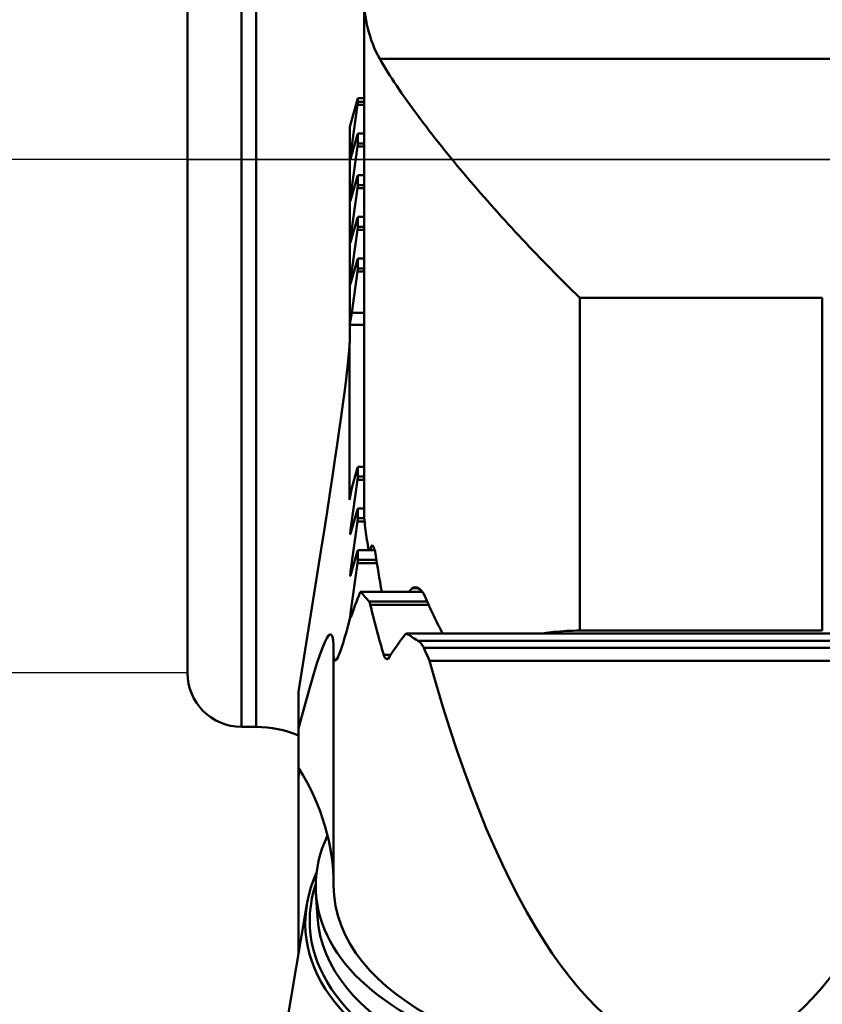
# Model space of a CAD drawing. Extents: x 66.63 to 69.71, y 244.01 to 250.83.
# Drawn here: x 67.55 to 68.14, y 246.32 to 247.04 of the extents above; entities that cross this region are included whole.
import ezdxf

# ---------------------------------------------------------------- set-up
doc = ezdxf.new("R2010")
doc.units = 0
doc.header["$MEASUREMENT"] = 0
doc.header["$PDMODE"] = 1
doc.linetypes.add('DASH', pattern=[3.75, 3, -0.75])
doc.layers.get('DEFPOINTS').update_dxf_attribs({"linetype": 'CONTINUOUS'})
for name, color, linetype, lineweight in [('1', 4, 'CONTINUOUS', 50), ('2', 7, 'CONTINUOUS', 25), ('SK2', 7, 'CONTINUOUS', 25), ('SK3', 1, 'DASH', 35)]:
    doc.layers.add(name, color=color, linetype=linetype, lineweight=lineweight)
doc.styles.add('STANDARD 3.5 mm', font='monos.ttf', dxfattribs={"height": 0.137795})
doc.dimstyles.get("Standard").update_dxf_attribs({"dimtxt": 0.137795, "dimasz": 0.18, "dimexe": 0.18, "dimexo": 0, "dimgap": 0.09, "dimtad": 1, "dimdec": 3, "dimzin": 9, "dimdsep": 46, "dimtxsty": 'STANDARD 3.5 mm', "dimcen": 0, "dimadec": 0, "dimazin": 2, "dimtm": 1e-09, "dimtfac": 0.707107, "dimtdec": 3, "dimtmove": 0, "dimatfit": 3, "dimfxl": 1, "dimtzin": 0, "dimarcsym": 0})

# ---------------------------------------------------------------- blocks, each defined once
blk = doc.blocks.new('*D11')
at = {"layer": 'DEFPOINTS', "color": 0}
for p in [(67.67499, 248.81675), (66.88552, 246.56675), (67.67499, 246.56675)]:
    blk.add_point(p, dxfattribs=at)
at = {"layer": 'SK2', "color": 0, "lineweight": -2}
for p, q in [((67.67499, 248.81675), (66.70552, 248.81675)), ((66.88552, 248.63675), (66.88552, 246.74675)), ((67.67499, 246.56675), (66.70552, 246.56675))]:
    blk.add_line(p, q, dxfattribs=at)
at = {"layer": 'SK2', "color": 0}
for points in [[(66.85552, 248.63675), (66.91552, 248.63675), (66.88552, 248.81675)], [(66.85552, 246.74675), (66.91552, 246.74675), (66.88552, 246.56675)]]:
    blk.add_solid(points, dxfattribs=at)
at = {"layer": 'SK2', "color": 0, "insert": (66.72217, 247.69175), "char_height": 0.1377953, "attachment_point": 5, "rotation": 90, "style": 'STANDARD 3.5 mm'}
blk.add_mtext('\\A1;%%c2.25"', dxfattribs=at)
blk = doc.blocks.new('*D12')
at = {"layer": '2', "color": 0, "lineweight": -2}
for p, q in [((68.03878, 250.30684), (69.26888, 250.30684)), ((69.08888, 245.28999), (69.08888, 250.12684)), ((68.03878, 245.10999), (69.26888, 245.10999))]:
    blk.add_line(p, q, dxfattribs=at)
at = {"layer": '2', "color": 0}
for points in [[(69.05888, 250.12684), (69.11888, 250.12684), (69.08888, 250.30684)], [(69.05888, 245.28999), (69.11888, 245.28999), (69.08888, 245.10999)]]:
    blk.add_solid(points, dxfattribs=at)
at = {"layer": 'DEFPOINTS', "color": 0}
for p in [(68.03878, 250.30684), (69.08888, 250.30684), (68.03878, 245.10999)]:
    blk.add_point(p, dxfattribs=at)
at = {"layer": '2', "color": 0, "insert": (68.92553, 247.70841), "char_height": 0.1377953, "attachment_point": 5, "rotation": 90, "style": 'STANDARD 3.5 mm'}
blk.add_mtext('\\A1;%%c5.197"', dxfattribs=at)
blk = doc.blocks.new('*D16')
at = {"layer": 'DEFPOINTS', "color": 0}
for p in [(67.67499, 248.44175), (67.32604, 246.94175), (67.67499, 246.94175)]:
    blk.add_point(p, dxfattribs=at)
at = {"layer": 'SK2', "color": 0, "lineweight": -2}
for p, q in [((67.67499, 248.44175), (67.14604, 248.44175)), ((67.32604, 248.26175), (67.32604, 247.12175)), ((67.67499, 246.94175), (67.14604, 246.94175))]:
    blk.add_line(p, q, dxfattribs=at)
at = {"layer": 'SK2', "color": 0}
for points in [[(67.29604, 248.26175), (67.35604, 248.26175), (67.32604, 248.44175)], [(67.29604, 247.12175), (67.35604, 247.12175), (67.32604, 246.94175)]]:
    blk.add_solid(points, dxfattribs=at)
at = {"layer": 'SK2', "color": 0, "insert": (67.16268, 247.69175), "char_height": 0.1377953, "attachment_point": 5, "rotation": 90, "style": 'STANDARD 3.5 mm'}
blk.add_mtext('\\A1;%%c1.5"', dxfattribs=at)

msp = doc.modelspace()

# ---------------------------------------------------------------- linework, layer by layer
at = {"layer": '1', "linetype": 'Continuous'}
for p, q in [((67.71436, 246.52738), (67.71436, 248.85612)), ((67.72519, 246.52738), (67.72519, 248.85612)), ((67.67499, 246.56675), (67.67499, 248.81675)), ((67.80393, 246.68434), (67.80393, 247.0618)), ((67.81539, 247.01531), (68.28459, 247.01531)), ((67.7994, 246.98644), (67.7935, 246.96554)), ((67.7994, 246.98388), (67.7994, 246.98644)), ((67.80393, 246.98644), (67.7994, 246.98644)), ((67.80393, 246.98388), (67.7994, 246.98388)), ((67.79912, 246.98156), (67.7941, 246.94497)), ((67.79912, 246.98156), (67.80393, 246.98156)), ((67.7935, 246.96554), (67.7935, 246.82166)), ((67.7941, 246.94216), (67.79912, 246.9599)), ((67.7994, 246.95347), (67.7994, 246.96061)), ((67.7994, 246.96061), (67.80393, 246.96061)), ((67.79912, 246.95114), (67.7941, 246.91455)), ((67.79912, 246.95114), (67.80393, 246.95114)), ((67.80393, 246.95347), (67.7994, 246.95347)), ((67.7941, 246.94497), (67.7949, 246.94497)), ((67.7941, 246.91174), (67.79912, 246.92948)), ((67.7994, 246.92305), (67.7994, 246.93019)), ((67.7994, 246.93019), (67.80393, 246.93019)), ((67.79912, 246.92073), (67.7941, 246.88414)), ((67.79912, 246.92073), (67.80393, 246.92073)), ((67.80393, 246.92305), (67.7994, 246.92305)), ((67.7941, 246.91455), (67.7949, 246.91455)), ((67.7941, 246.88133), (67.79912, 246.89907)), ((67.7994, 246.89264), (67.7994, 246.89978)), ((67.7994, 246.89978), (67.80393, 246.89978)), ((67.79912, 246.89031), (67.7941, 246.85372)), ((67.79912, 246.89031), (67.80393, 246.89031)), ((67.80393, 246.89264), (67.7994, 246.89264)), ((67.7941, 246.88414), (67.7949, 246.88414)), ((67.7941, 246.85091), (67.79912, 246.86865)), ((67.7994, 246.86222), (67.7994, 246.86936)), ((67.7994, 246.86936), (67.80393, 246.86936)), ((67.80393, 246.86222), (67.7994, 246.86222)), ((67.7941, 246.85372), (67.7949, 246.85372)), ((67.79912, 246.85989), (67.79497, 246.82966)), ((67.79912, 246.85989), (67.80393, 246.85989)), ((67.96141, 246.84075), (67.96141, 246.59768)), ((68.13857, 246.84075), (67.96141, 246.84075)), ((68.13857, 246.59768), (68.13857, 246.84075)), ((67.7935, 246.82166), (67.79497, 246.82966)), ((67.80393, 246.82966), (67.79497, 246.82966)), ((67.7935, 246.82089), (67.7935, 246.82166)), ((67.7935, 246.80974), (67.7935, 246.82089)), ((67.80393, 246.82089), (67.7935, 246.82089)), ((67.79335, 246.69315), (67.79335, 246.80628)), ((67.7994, 246.71014), (67.7994, 246.71728)), ((67.7994, 246.71728), (67.80393, 246.71728)), ((67.79497, 246.70191), (67.79912, 246.71657)), ((67.80393, 246.71014), (67.7994, 246.71014)), ((67.79912, 246.70782), (67.7941, 246.67123)), ((67.79912, 246.70782), (67.80393, 246.70782)), ((67.79497, 246.70191), (67.79335, 246.69315)), ((67.7941, 246.66842), (67.79912, 246.68616)), ((67.7994, 246.67973), (67.7994, 246.68687)), ((67.7994, 246.68687), (67.80393, 246.68687)), ((67.79912, 246.6774), (67.7941, 246.64081)), ((67.79912, 246.6774), (67.80433, 246.6774)), ((67.80415, 246.67973), (67.7994, 246.67973)), ((67.7941, 246.67123), (67.7949, 246.67123)), ((67.7724, 246.65578), (67.75609, 246.553)), ((67.7941, 246.638), (67.79912, 246.65574)), ((67.7994, 246.64931), (67.7994, 246.65645)), ((67.7994, 246.65645), (67.81168, 246.65645)), ((67.80919, 246.65906), (67.81061, 246.65906)), ((67.79912, 246.64698), (67.7941, 246.61039)), ((67.79912, 246.64698), (67.81342, 246.64698)), ((67.81303, 246.64931), (67.7994, 246.64931)), ((67.7941, 246.64081), (67.7949, 246.64081)), ((67.8016, 246.62604), (67.84646, 246.62604)), ((67.83913, 246.62865), (67.84345, 246.62865)), ((67.85032, 246.6189), (67.80774, 246.6189)), ((67.80849, 246.61657), (67.85143, 246.61657)), ((67.7941, 246.61039), (67.79533, 246.61039)), ((67.83505, 246.59562), (68.26375, 246.59562)), ((67.96141, 246.59768), (68.13857, 246.59768)), ((67.84318, 246.5903), (68.25562, 246.5903)), ((67.78168, 246.41162), (67.78168, 246.58235)), ((68.25127, 246.58513), (67.84753, 246.58513)), ((67.81825, 246.57998), (67.82335, 246.57998)), ((67.85176, 246.57566), (68.24705, 246.57566)), ((67.75609, 246.52616), (67.75609, 246.553)), ((67.71436, 246.52738), (67.72519, 246.52738)), ((67.75609, 246.52616), (67.75609, 246.48766)), ((67.75609, 246.48766), (67.75609, 246.36194)), ((67.76882, 246.40609), (67.76991, 246.38848)), ((67.76218, 246.39799), (67.73578, 246.24161))]:
    msp.add_line(p, q, dxfattribs=at)
msp.add_arc((67.71436, 246.56675), 0.03937, 180, 270, dxfattribs=at)
at = {"layer": '1', "linetype": 'Continuous', "extrusion": (0, 0, -1)}
msp.add_arc((-67.72519, 246.44864), 0.07874, 90, 113.11031, dxfattribs=at)
at = {"layer": '1', "linetype": 'Continuous'}
for centre, major_axis, ratio, start_param, end_param in [((67.79865, 246.98166), (-0.00081, -0.00591), 0.080088, 1.564287, 1.967983), ((67.79865, 246.95473), (-0.00081, -0.00591), 0.080088, 3.254986, 3.658682), ((67.79865, 246.95124), (-0.00081, -0.00591), 0.080088, 1.564287, 1.967983), ((67.79435, 246.94491), (-0.00043, -0.00315), 0.080088, 4.70588, 6.800275), ((67.79865, 246.92432), (-0.00081, -0.00591), 0.080088, 3.254986, 3.658682), ((67.79865, 246.92083), (-0.00081, -0.00591), 0.080088, 1.564287, 1.967983), ((67.79435, 246.9145), (-0.00043, -0.00315), 0.080088, 4.70588, 6.800275), ((67.79865, 246.8939), (-0.00081, -0.00591), 0.080088, 3.254986, 3.658682), ((67.79865, 246.89041), (-0.00081, -0.00591), 0.080088, 1.564287, 1.967983), ((67.79435, 246.88408), (-0.00043, -0.00315), 0.080088, 4.70588, 6.800275), ((67.79865, 246.86349), (-0.00081, -0.00591), 0.080088, 3.254986, 3.658682), ((67.79865, 246.86), (-0.00081, -0.00591), 0.080088, 1.564287, 1.967983), ((67.79435, 246.85366), (-0.00043, -0.00315), 0.080088, 4.70588, 6.800275), ((67.63602, 245.95824), (-0.15682, -0.85612), 0.016861, 2.526201, 3.007177), ((67.63602, 246.80974), (-0.15748, 0), 0.515038, 3.09897, 3.141593), ((67.79865, 246.71141), (-0.00081, -0.00591), 0.080088, 3.254986, 3.658682), ((67.79865, 246.70792), (-0.00081, -0.00591), 0.080088, 1.564287, 1.967983), ((67.79865, 246.68099), (-0.00081, -0.00591), 0.080088, 3.254986, 3.658682), ((67.79865, 246.6775), (-0.00081, -0.00591), 0.080088, 1.564287, 1.967983), ((67.79435, 246.67117), (-0.00043, -0.00315), 0.080088, 4.70588, 6.800275), ((67.79865, 246.65058), (-0.00081, -0.00591), 0.080088, 3.254986, 3.658682), ((67.79865, 246.64709), (-0.00081, -0.00591), 0.080088, 1.564287, 1.967983), ((67.79435, 246.64076), (-0.00043, -0.00315), 0.080088, 4.70588, 6.800275), ((68.0494, 246.52859), (-0.26772, 0), 0.969619, 5.901318, 5.973975), ((68.0494, 246.67823), (0.26772, 0), 0.515038, 3.529792, 3.586419), ((68.0494, 246.85007), (0, 0.53535), 0.500076, 2.022134, 2.099619), ((67.26987, 243.81246), (-0.50966, -2.78239), 0.016861, 3.0498, 3.36736), ((67.79435, 246.61034), (-0.00043, -0.00315), 0.080088, 4.70588, 6.131285), ((68.0494, 248.03121), (-0.26659, -1.45541), 0.016861, 6.191393, 6.494473), ((68.0494, 246.44092), (-0.26772, 0), 0.969619, 5.648105, 5.730594), ((68.0494, 246.67823), (0.26772, 0), 0.515038, 3.783983, 3.833108), ((68.0494, 246.93676), (0, 0.53535), 0.500076, 2.287375, 2.311097), ((68.0494, 247.17494), (0, 0.88847), 0.301322, 2.311098, 3.972088), ((67.27127, 252.16891), (-0.25893, 7.57507), 0.058066, 3.862355, 3.864233), ((67.26987, 246.38871), (-0.51151, -0.03254), 0.543423, 3.107034, 3.422718), ((68.03756, 246.42282), (0.26874, 0.01673), 0.543898, 2.854714, 4.865627), ((68.0494, 246.42361), (-0.26756, -0.01702), 0.543423, 6.248627, 9.390219), ((68.03922, 246.39611), (0.27807, 0.01731), 0.543898, 2.86296, 6.283185), ((68.03913, 246.39761), (0.27475, 0.0171), 0.543898, 2.927363, 6.272668), ((68.03866, 246.40521), (0.26874, 0.01673), 0.543898, 3.141678, 6.037245)]:
    msp.add_ellipse(centre, major_axis=major_axis, ratio=ratio, start_param=start_param, end_param=end_param, dxfattribs=at)
for points, knots in [([(67.80393, 247.0618), (67.80393, 247.05334), (67.80482, 247.04522), (67.80856, 247.02972), (67.81145, 247.02225), (67.81539, 247.01531)], [0, 0, 0, 0, 0.5, 0.5, 1, 1, 1, 1]), ([(67.96141, 246.84075), (67.9544, 246.84754), (67.94724, 246.85465), (67.93323, 246.86892), (67.9263, 246.87615), (67.91259, 246.89081), (67.9058, 246.89823), (67.89238, 246.91327), (67.88571, 246.92094), (67.86628, 246.94386), (67.85415, 246.95898), (67.83756, 246.98131), (67.8324, 246.98856), (67.82311, 247.00241), (67.81895, 247.00904), (67.81539, 247.01531)], [0, 0, 0, 0, 0.125, 0.125, 0.25, 0.25, 0.375, 0.375, 0.5, 0.5, 0.75, 0.75, 0.875, 0.875, 1, 1, 1, 1]), ([(67.80727, 246.65649), (67.80639, 246.66157), (67.80563, 246.66646), (67.80469, 246.67366), (67.80441, 246.67613), (67.80403, 246.68063), (67.80393, 246.68267), (67.80393, 246.68434)], [0, 0, 0, 0, 0.461062, 0.461062, 0.730531, 0.730531, 1, 1, 1, 1]), ([(67.81227, 246.65379), (67.81196, 246.65592), (67.81132, 246.65791), (67.81009, 246.66001), (67.80951, 246.66009), (67.80919, 246.65906)], [0, 0, 0, 0, 0.5, 0.5, 1, 1, 1, 1]), ([(67.80097, 246.62533), (67.80101, 246.62542), (67.80105, 246.62551), (67.80115, 246.62567), (67.8012, 246.62574), (67.80136, 246.62592), (67.80148, 246.626), (67.8016, 246.62604)], [0, 0, 0, 0, 0.25, 0.25, 0.5, 0.5, 1, 1, 1, 1]), ([(67.84817, 246.62338), (67.84717, 246.62577), (67.84536, 246.62755), (67.84195, 246.62953), (67.84021, 246.62979), (67.83913, 246.62865)], [0, 0, 0, 0, 0.5, 0.5, 1, 1, 1, 1]), ([(67.80774, 246.6189), (67.80789, 246.61853), (67.80803, 246.61816), (67.80828, 246.61738), (67.80839, 246.61698), (67.80849, 246.61657)], [0, 0, 0, 0, 0.5, 0.5, 1, 1, 1, 1]), ([(67.86133, 246.59555), (67.85913, 246.59964), (67.85705, 246.60377), (67.85263, 246.61303), (67.85034, 246.61818), (67.84817, 246.62338)], [0, 0, 0, 0, 0.451529, 0.451529, 1, 1, 1, 1]), ([(67.79438, 246.60758), (67.79432, 246.60741), (67.79425, 246.60729), (67.79408, 246.60718), (67.79399, 246.60717), (67.79389, 246.60723)], [0, 0, 0, 0, 0.5, 0.5, 1, 1, 1, 1]), ([(67.83388, 246.59491), (67.83404, 246.59511), (67.83421, 246.59527), (67.8346, 246.5955), (67.83482, 246.59558), (67.83505, 246.59562)], [0, 0, 0, 0, 0.5, 0.5, 1, 1, 1, 1]), ([(67.96141, 246.59768), (67.95487, 246.59768), (67.94847, 246.59733), (67.93992, 246.59643), (67.93766, 246.59614), (67.93541, 246.59582)], [0, 0, 0, 0, 0.733407, 0.733407, 1, 1, 1, 1]), ([(67.84753, 246.58513), (67.84727, 246.58572), (67.84697, 246.58627), (67.8463, 246.58731), (67.84594, 246.58779), (67.84537, 246.58844), (67.84518, 246.58865), (67.84478, 246.58904), (67.84459, 246.58923), (67.84399, 246.58975), (67.84359, 246.59005), (67.84318, 246.5903)], [0, 0, 0, 0, 0.25, 0.25, 0.5, 0.5, 0.625, 0.625, 0.75, 0.75, 1, 1, 1, 1]), ([(67.82153, 246.57717), (67.82142, 246.57699), (67.82127, 246.57687), (67.82094, 246.57676), (67.82076, 246.57676), (67.82036, 246.57688), (67.82014, 246.577), (67.81967, 246.57739), (67.81942, 246.57766), (67.81897, 246.57831), (67.81875, 246.5787), (67.81845, 246.57939), (67.81834, 246.57968), (67.81825, 246.57998)], [0, 0, 0, 0, 0.157297, 0.157297, 0.313478, 0.313478, 0.489387, 0.489387, 0.682325, 0.682325, 0.875422, 0.875422, 1, 1, 1, 1])]:
    msp.add_open_spline(points, degree=3, knots=knots, dxfattribs=at)
for points in [[(67.80919, 246.65906), (67.80892, 246.65819), (67.80866, 246.65732), (67.80841, 246.65645)], [(67.81692, 246.62603), (67.81516, 246.63525), (67.81362, 246.6445), (67.81227, 246.65379)], [(67.83913, 246.62865), (67.83833, 246.62779), (67.83754, 246.62694), (67.83677, 246.62608)]]:
    msp.add_open_spline(points, degree=3, dxfattribs=at)
at = {"layer": 'SK3'}
msp.add_line((67.67499, 246.94175), (68.42499, 246.94175), dxfattribs=at)

# ---------------------------------------------------------------- dimensions: what is measured, and where the dimension line sits
at = {"layer": '2'}
dim = msp.add_linear_dim(base=(69.08888, 250.30684), p1=(68.03878, 245.10999), p2=(68.03878, 250.30684), angle=90, text='%%c<>', dimstyle='STANDARD', override={"dimpost": '"', "dimtol": 0, "dimlim": 0, "dimtp": 0, "dimtm": 1e-09, "dimtfac": 0.707107, "dimtdec": 3, "dimtolj": 1, "dimtzin": 8}, dxfattribs=at)
dim.commit()
dim.dimension.update_dxf_attribs({"geometry": '*D12', "text_midpoint": (68.92553, 247.70841)})
at = {"layer": 'SK2'}
for base, p1, p2, picture, middle in [((66.88552, 246.56675), (67.67499, 248.81675), (67.67499, 246.56675), '*D11', (66.72217, 247.69175)), ((67.32604, 246.94175), (67.67499, 248.44175), (67.67499, 246.94175), '*D16', (67.16268, 247.69175))]:
    dim = msp.add_linear_dim(base=base, p1=p1, p2=p2, angle=90, text='%%c<>', dimstyle='STANDARD', override={"dimpost": '"', "dimtol": 0, "dimlim": 0, "dimtp": 0, "dimtm": 1e-09, "dimtfac": 0.707107, "dimtdec": 3, "dimtolj": 1, "dimtzin": 8}, dxfattribs=at)
    dim.commit()
    dim.dimension.update_dxf_attribs({"geometry": picture, "text_midpoint": middle})

doc.saveas('drawing.dxf')
